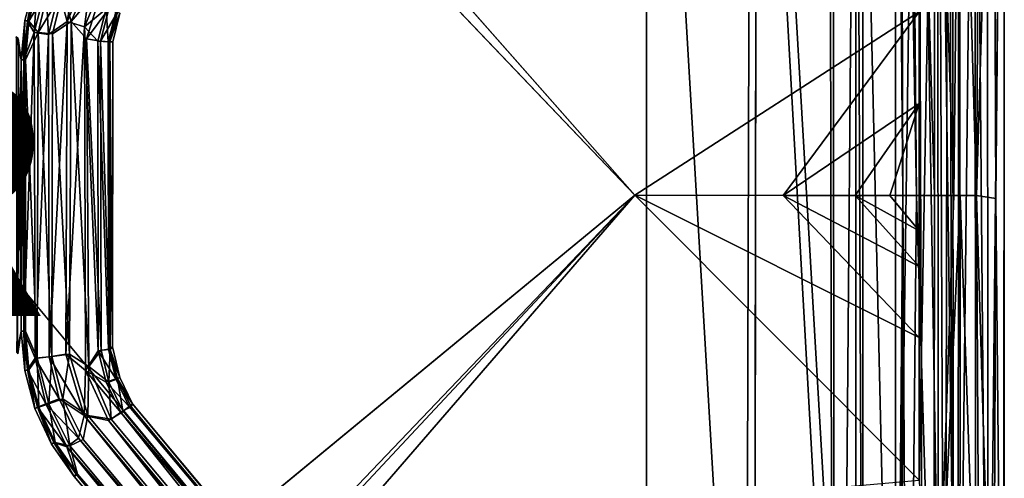
# Model space of a CAD drawing. Units: inches. Extents: x -14.2 to 12.9, y -13.8 to 13.9.
# Drawn here: x 3.7 to 11.9, y -2.3 to 1.5 of the extents above; entities that cross this region are included whole.
import ezdxf

# ---------------------------------------------------------------- set-up
doc = ezdxf.new("R2010")
doc.units = ezdxf.units.IN
doc.header["$MEASUREMENT"] = 0
for name, color, linetype in [('SEAT-BASE', 5, 'Continuous'), ('SEAT-BODY', 5, 'Continuous'), ('SEAT-CUSHION', 5, 'Continuous'), ('SEAT-OTHER', 7, 'Continuous')]:
    doc.layers.add(name, color=color, linetype=linetype)
doc.styles.get("Standard").update_dxf_attribs({"font": 'arial.ttf'})

msp = doc.modelspace()

# ---------------------------------------------------------------- linework, layer by layer
at = {"layer": 'SEAT-BASE'}
for points in [[(4.1263, 1.4409, 13.4141), (4.2289, 2.0238, 13.3908), (4.0611, 1.6871, 13.3822)], [(4.341, 1.9395, 13.4228), (4.2289, 2.0238, 13.3908), (4.1263, 1.4409, 13.4141)], [(4.0913, 1.6871, 12.69), (4.3728, 1.9384, 12.6738), (4.159, 1.4409, 12.6648)], [(4.1263, 1.4409, 13.4141), (4.2704, 1.3983, 13.3894), (4.341, 1.9395, 13.4228)], [(4.4335, 1.7642, 12.7062), (4.159, 1.4409, 12.6648), (4.3728, 1.9384, 12.6738)], [(4.2704, 1.3983, 13.3894), (4.4603, 1.856, 13.399), (4.341, 1.9395, 13.4228)], [(4.4483, 1.5473, 13.3178), (4.4603, 1.856, 13.399), (4.2704, 1.3983, 13.3894)], [(3.8589, 1.7663, 13.0266), (3.8087, 1.4456, 12.8808), (3.7744, 1.4506, 13.0229)], [(3.7744, 1.4506, 13.0229), (3.7962, 1.4456, 13.1675), (3.8589, 1.7663, 13.0266)], [(3.8589, 1.7663, 13.0266), (3.7962, 1.4456, 13.1675), (3.8794, 1.7565, 13.1712)], [(3.8794, 1.7565, 13.1712), (3.7962, 1.4456, 13.1675), (3.854, 1.3503, 13.2913)], [(3.8087, 1.4456, 12.8808), (3.8589, 1.7663, 13.0266), (3.8919, 1.7565, 12.8844)], [(3.8087, 1.4456, 12.8808), (3.8919, 1.7565, 12.8844), (3.9735, 1.7287, 12.7662)], [(3.9735, 1.7287, 12.7662), (3.8847, 1.3506, 12.7565), (3.8087, 1.4456, 12.8808)], [(3.8794, 1.7565, 13.1712), (3.854, 1.3503, 13.2913), (3.9504, 1.7287, 13.296)], [(3.9504, 1.7287, 13.296), (3.854, 1.3503, 13.2913), (3.9703, 1.3343, 13.3776)], [(3.9735, 1.7287, 12.7662), (4.0913, 1.6871, 12.69), (3.8847, 1.3506, 12.7565)], [(3.9504, 1.7287, 13.296), (3.9703, 1.3343, 13.3776), (4.0611, 1.6871, 13.3822)], [(4.4335, 1.7642, 12.7062), (4.2858, 1.2977, 12.6979), (4.159, 1.4409, 12.6648)], [(4.2858, 1.2977, 12.6979), (4.4335, 1.7642, 12.7062), (4.4714, 1.5473, 12.7879)], [(4.0913, 1.6871, 12.69), (4.006, 1.3384, 12.6854), (3.8847, 1.3506, 12.7565)], [(4.0611, 1.6871, 13.3822), (3.9703, 1.3343, 13.3776), (4.1263, 1.4409, 13.4141)], [(4.006, 1.3384, 12.6854), (4.0913, 1.6871, 12.69), (4.159, 1.4409, 12.6648)], [(4.4483, 1.5473, 13.3178), (4.2704, 1.3983, 13.3894), (4.3809, 1.2788, 13.3152)], [(4.4714, 1.5473, 12.7879), (4.4023, 1.28, 12.7832), (4.2858, 1.2977, 12.6979)], [(4.4666, 1.274, 13.1982), (4.4483, 1.5473, 13.3178), (4.3809, 1.2788, 13.3152)], [(4.5424, 1.5195, 12.9128), (4.4023, 1.28, 12.7832), (4.4714, 1.5473, 12.7879)], [(4.5424, 1.5195, 12.9128), (4.4789, 1.2727, 12.9062), (4.4023, 1.28, 12.7832)], [(4.5299, 1.5195, 13.1996), (4.4483, 1.5473, 13.3178), (4.4666, 1.274, 13.1982)], [(4.5299, 1.5195, 13.1996), (4.4666, 1.274, 13.1982), (4.563, 1.5098, 13.0574)], [(4.5038, 1.272, 13.0548), (4.563, 1.5098, 13.0574), (4.4666, 1.274, 13.1982)], [(4.5424, 1.5195, 12.9128), (4.563, 1.5098, 13.0574), (4.4789, 1.2727, 12.9062)], [(4.5038, 1.272, 13.0548), (4.4789, 1.2727, 12.9062), (4.563, 1.5098, 13.0574)], [(3.7744, 1.4506, 13.0229), (3.8087, 1.4456, 12.8808), (3.7459, 1.125, 13.0217)], [(3.7744, 1.4506, 13.0229), (3.7459, 1.125, 13.0217), (3.7682, 1.125, 13.1663)], [(3.7807, 1.125, 12.8796), (3.7459, 1.125, 13.0217), (3.8087, 1.4456, 12.8808)], [(3.7744, 1.4506, 13.0229), (3.7682, 1.125, 13.1663), (3.7962, 1.4456, 13.1675)], [(3.7682, 1.125, 13.1663), (3.854, 1.3503, 13.2913), (3.7962, 1.4456, 13.1675)], [(3.8087, 1.4456, 12.8808), (3.8847, 1.3506, 12.7565), (3.7807, 1.125, 12.8796)], [(4.1263, 1.4409, 13.4141), (3.9703, 1.3343, 13.3776), (3.9757, -1.3384, 13.3793)], [(3.9757, -1.3384, 13.3793), (4.114, -1.3174, 13.4129), (4.1263, 1.4409, 13.4141)], [(4.159, 1.4409, 12.6648), (4.1467, -1.3174, 12.6636), (4.006, 1.3384, 12.6854)], [(4.114, -1.3174, 13.4129), (4.2704, 1.3983, 13.3894), (4.1263, 1.4409, 13.4141)], [(4.114, -1.3174, 13.4129), (4.2789, -1.4522, 13.3922), (4.2704, 1.3983, 13.3894)], [(4.3071, -1.4194, 12.7005), (4.1467, -1.3174, 12.6636), (4.159, 1.4409, 12.6648)], [(4.3071, -1.4194, 12.7005), (4.159, 1.4409, 12.6648), (4.2858, 1.2977, 12.6979)], [(4.2789, -1.4522, 13.3922), (4.3839, -1.2897, 13.3137), (4.2704, 1.3983, 13.3894)], [(4.2704, 1.3983, 13.3894), (4.3839, -1.2897, 13.3137), (4.3809, 1.2788, 13.3152)], [(3.7459, 1.125, 13.0217), (3.7048, 1.3155, 13.1623), (3.7078, -1.3036, 13.1569)], [(3.7048, 1.3155, 13.1623), (3.7459, 1.125, 13.0217), (3.7196, 1.3002, 12.883)], [(3.7682, 1.125, 13.1663), (3.7682, -1.125, 13.1663), (3.854, 1.3503, 13.2913)], [(3.7682, -1.125, 13.1663), (3.8611, -1.3506, 13.298), (3.854, 1.3503, 13.2913)], [(3.8771, -1.3503, 12.7625), (3.7807, 1.125, 12.8796), (3.8847, 1.3506, 12.7565)], [(3.9703, 1.3343, 13.3776), (3.854, 1.3503, 13.2913), (3.8611, -1.3506, 13.298)], [(3.8611, -1.3506, 13.298), (3.9757, -1.3384, 13.3793), (3.9703, 1.3343, 13.3776)], [(4.0004, -1.3343, 12.6867), (3.8771, -1.3503, 12.7625), (3.8847, 1.3506, 12.7565)], [(3.8847, 1.3506, 12.7565), (4.006, 1.3384, 12.6854), (4.0004, -1.3343, 12.6867)], [(4.1467, -1.3174, 12.6636), (4.0004, -1.3343, 12.6867), (4.006, 1.3384, 12.6854)], [(3.7196, 1.3002, 12.883), (3.7459, -1.125, 13.0217), (3.717, -1.3126, 12.8772)], [(3.7196, 1.3002, 12.883), (3.7459, 1.125, 13.0217), (3.7459, -1.125, 13.0217)], [(4.4079, -1.2839, 12.7878), (4.3071, -1.4194, 12.7005), (4.2858, 1.2977, 12.6979)], [(4.2858, 1.2977, 12.6979), (4.4023, 1.28, 12.7832), (4.4079, -1.2839, 12.7878)], [(4.4666, 1.274, 13.1982), (4.3809, 1.2788, 13.3152), (4.4685, -1.2746, 13.1944)], [(4.3839, -1.2897, 13.3137), (4.4685, -1.2746, 13.1944), (4.3809, 1.2788, 13.3152)], [(4.4814, -1.2767, 12.9135), (4.4079, -1.2839, 12.7878), (4.4023, 1.28, 12.7832)], [(4.4023, 1.28, 12.7832), (4.4789, 1.2727, 12.9062), (4.4814, -1.2767, 12.9135)], [(4.4666, 1.274, 13.1982), (4.5009, -1.2557, 13.0546), (4.5038, 1.272, 13.0548)], [(4.5009, -1.2557, 13.0546), (4.4666, 1.274, 13.1982), (4.4685, -1.2746, 13.1944)], [(4.5009, -1.2557, 13.0546), (4.4814, -1.2767, 12.9135), (4.4789, 1.2727, 12.9062)], [(4.5038, 1.272, 13.0548), (4.5009, -1.2557, 13.0546), (4.4789, 1.2727, 12.9062)], [(3.7459, -1.125, 13.0217), (3.7459, 1.125, 13.0217), (3.7078, -1.3036, 13.1569)], [(3.7459, -1.125, 13.0217), (3.7682, -1.125, 13.1663), (3.7682, 1.125, 13.1663)], [(3.7807, 1.125, 12.8796), (3.7807, -1.125, 12.8796), (3.7459, 1.125, 13.0217)], [(3.7459, -1.125, 13.0217), (3.7459, 1.125, 13.0217), (3.7807, -1.125, 12.8796)], [(3.7682, 1.125, 13.1663), (3.7459, 1.125, 13.0217), (3.7459, -1.125, 13.0217)], [(3.7807, 1.125, 12.8796), (3.8771, -1.3503, 12.7625), (3.7807, -1.125, 12.8796)], [(3.717, -1.3126, 12.8772), (3.7459, -1.125, 13.0217), (3.7078, -1.3036, 13.1569)], [(3.7744, -1.4506, 13.0229), (3.7459, -1.125, 13.0217), (3.7807, -1.125, 12.8796)], [(3.7459, -1.125, 13.0217), (3.7744, -1.4506, 13.0229), (3.7682, -1.125, 13.1663)], [(3.7962, -1.4456, 13.1675), (3.8611, -1.3506, 13.298), (3.7682, -1.125, 13.1663)], [(3.7962, -1.4456, 13.1675), (3.7682, -1.125, 13.1663), (3.7744, -1.4506, 13.0229)], [(3.7744, -1.4506, 13.0229), (3.7807, -1.125, 12.8796), (3.8087, -1.4456, 12.8808)], [(3.8771, -1.3503, 12.7625), (3.8087, -1.4456, 12.8808), (3.7807, -1.125, 12.8796)], [(4.4483, -1.5473, 13.3178), (4.3839, -1.2897, 13.3137), (4.2789, -1.4522, 13.3922)], [(4.4714, -1.5473, 12.7879), (4.3071, -1.4194, 12.7005), (4.4079, -1.2839, 12.7878)], [(4.5299, -1.5195, 13.1996), (4.4685, -1.2746, 13.1944), (4.3839, -1.2897, 13.3137)], [(4.5299, -1.5195, 13.1996), (4.3839, -1.2897, 13.3137), (4.4483, -1.5473, 13.3178)], [(4.4814, -1.2767, 12.9135), (4.4714, -1.5473, 12.7879), (4.4079, -1.2839, 12.7878)], [(4.5009, -1.2557, 13.0546), (4.4685, -1.2746, 13.1944), (4.563, -1.5098, 13.0574)], [(4.5299, -1.5195, 13.1996), (4.563, -1.5098, 13.0574), (4.4685, -1.2746, 13.1944)], [(4.4714, -1.5473, 12.7879), (4.4814, -1.2767, 12.9135), (4.5424, -1.5195, 12.9128)], [(4.5009, -1.2557, 13.0546), (4.563, -1.5098, 13.0574), (4.4814, -1.2767, 12.9135)], [(4.4814, -1.2767, 12.9135), (4.563, -1.5098, 13.0574), (4.5424, -1.5195, 12.9128)], [(3.9504, -1.7287, 13.296), (3.8611, -1.3506, 13.298), (3.7962, -1.4456, 13.1675)], [(3.8919, -1.7565, 12.8844), (3.8087, -1.4456, 12.8808), (3.8771, -1.3503, 12.7625)], [(4.0611, -1.6871, 13.3822), (3.9757, -1.3384, 13.3793), (3.8611, -1.3506, 13.298)], [(3.9504, -1.7287, 13.296), (4.0611, -1.6871, 13.3822), (3.8611, -1.3506, 13.298)], [(3.9735, -1.7287, 12.7662), (3.8771, -1.3503, 12.7625), (4.0004, -1.3343, 12.6867)], [(3.8919, -1.7565, 12.8844), (3.8771, -1.3503, 12.7625), (3.9735, -1.7287, 12.7662)], [(4.0004, -1.3343, 12.6867), (4.0913, -1.6871, 12.69), (3.9735, -1.7287, 12.7662)], [(4.2658, -1.826, 13.42), (4.114, -1.3174, 13.4129), (3.9757, -1.3384, 13.3793)], [(3.9757, -1.3384, 13.3793), (4.0611, -1.6871, 13.3822), (4.2658, -1.826, 13.42)], [(4.0913, -1.6871, 12.69), (4.0004, -1.3343, 12.6867), (4.1467, -1.3174, 12.6636)], [(4.0913, -1.6871, 12.69), (4.1467, -1.3174, 12.6636), (4.2985, -1.8261, 12.6706)], [(4.114, -1.3174, 13.4129), (4.2658, -1.826, 13.42), (4.2789, -1.4522, 13.3922)], [(4.2985, -1.8261, 12.6706), (4.1467, -1.3174, 12.6636), (4.3071, -1.4194, 12.7005)], [(3.8589, -1.7663, 13.0266), (3.7962, -1.4456, 13.1675), (3.7744, -1.4506, 13.0229)], [(3.7744, -1.4506, 13.0229), (3.8087, -1.4456, 12.8808), (3.8589, -1.7663, 13.0266)], [(3.7962, -1.4456, 13.1675), (3.8589, -1.7663, 13.0266), (3.8794, -1.7565, 13.1712)], [(3.7962, -1.4456, 13.1675), (3.8794, -1.7565, 13.1712), (3.9504, -1.7287, 13.296)], [(3.8087, -1.4456, 12.8808), (3.8919, -1.7565, 12.8844), (3.8589, -1.7663, 13.0266)], [(4.2789, -1.4522, 13.3922), (4.2658, -1.826, 13.42), (4.469, -1.8658, 13.3989)], [(4.2789, -1.4522, 13.3922), (4.5745, -1.8021, 13.3216), (4.4483, -1.5473, 13.3178)], [(4.469, -1.8658, 13.3989), (4.5745, -1.8021, 13.3216), (4.2789, -1.4522, 13.3922)], [(4.3071, -1.4194, 12.7005), (4.4913, -1.8564, 12.7084), (4.2985, -1.8261, 12.6706)], [(4.4714, -1.5473, 12.7879), (4.4913, -1.8564, 12.7084), (4.3071, -1.4194, 12.7005)], [(4.5299, -1.5195, 13.1996), (4.4483, -1.5473, 13.3178), (4.6408, -1.7495, 13.2054)], [(4.6408, -1.7495, 13.2054), (4.4483, -1.5473, 13.3178), (4.5745, -1.8021, 13.3216)], [(4.5424, -1.5195, 12.9128), (4.5876, -1.7863, 12.7943), (4.4714, -1.5473, 12.7879)], [(4.5876, -1.7863, 12.7943), (4.4913, -1.8564, 12.7084), (4.4714, -1.5473, 12.7879)], [(4.5299, -1.5195, 13.1996), (4.6681, -1.7291, 13.0649), (4.563, -1.5098, 13.0574)], [(4.6681, -1.7291, 13.0649), (4.5299, -1.5195, 13.1996), (4.6408, -1.7495, 13.2054)], [(4.5424, -1.5195, 12.9128), (4.563, -1.5098, 13.0574), (4.6681, -1.7291, 13.0649)], [(4.5424, -1.5195, 12.9128), (4.6575, -1.7521, 12.9221), (4.5876, -1.7863, 12.7943)], [(4.6575, -1.7521, 12.9221), (4.5424, -1.5195, 12.9128), (4.6681, -1.7291, 13.0649)], [(4.0611, -1.6871, 13.3822), (3.9504, -1.7287, 13.296), (4.2195, -2.0127, 13.39)], [(3.9735, -1.7287, 12.7662), (4.0913, -1.6871, 12.69), (4.1486, -2.076, 12.7681)], [(4.0611, -1.6871, 13.3822), (4.2195, -2.0127, 13.39), (4.2658, -1.826, 13.42)], [(4.2985, -1.8261, 12.6706), (4.2592, -2.0238, 12.6961), (4.0913, -1.6871, 12.69)], [(4.1486, -2.076, 12.7681), (4.0913, -1.6871, 12.69), (4.2592, -2.0238, 12.6961)], [(3.8794, -1.7565, 13.1712), (3.8589, -1.7663, 13.0266), (3.9969, -2.0625, 13.0326)], [(3.8589, -1.7663, 13.0266), (3.8919, -1.7565, 12.8844), (3.9969, -2.0625, 13.0326)], [(3.9504, -1.7287, 13.296), (3.8794, -1.7565, 13.1712), (4.1234, -2.0846, 13.3049)], [(4.0153, -2.0482, 13.1771), (4.1234, -2.0846, 13.3049), (3.8794, -1.7565, 13.1712)], [(4.0153, -2.0482, 13.1771), (3.8794, -1.7565, 13.1712), (3.9969, -2.0625, 13.0326)], [(4.0278, -2.0482, 12.8903), (3.8919, -1.7565, 12.8844), (3.9735, -1.7287, 12.7662)], [(3.8919, -1.7565, 12.8844), (4.0278, -2.0482, 12.8903), (3.9969, -2.0625, 13.0326)], [(3.9504, -1.7287, 13.296), (4.1234, -2.0846, 13.3049), (4.2195, -2.0127, 13.39)], [(3.9735, -1.7287, 12.7662), (4.1486, -2.076, 12.7681), (4.0278, -2.0482, 12.8903)], [(4.4913, -1.8564, 12.7084), (4.5876, -1.7863, 12.7943), (9.1503, -7.2435, 12.9866), (9.0528, -7.3116, 12.9021)], [(4.5745, -1.8021, 13.3216), (9.2181, -7.2205, 13.397), (4.6408, -1.7495, 13.2054)], [(4.6575, -1.7521, 12.9221), (9.1503, -7.2435, 12.9866), (4.5876, -1.7863, 12.7943)], [(9.2501, -7.2059, 13.2529), (4.6681, -1.7291, 13.0649), (4.6408, -1.7495, 13.2054)], [(4.6408, -1.7495, 13.2054), (9.2181, -7.2205, 13.397), (9.2501, -7.2059, 13.2529)], [(4.6681, -1.7291, 13.0649), (9.2266, -7.2155, 13.1071), (4.6575, -1.7521, 12.9221)], [(4.6575, -1.7521, 12.9221), (9.2266, -7.2155, 13.1071), (9.1503, -7.2435, 12.9866)], [(4.6681, -1.7291, 13.0649), (9.2501, -7.2059, 13.2529), (9.2266, -7.2155, 13.1071)], [(4.2658, -1.826, 13.42), (4.2195, -2.0127, 13.39), (7.2615, -5.5451, 13.544)], [(4.2592, -2.0238, 12.6961), (4.2985, -1.8261, 12.6706), (8.9432, -7.3998, 12.868), (8.8356, -7.4963, 12.8904)], [(4.469, -1.8658, 13.3989), (4.2658, -1.826, 13.42), (7.3163, -5.4756, 13.554)], [(7.2615, -5.5451, 13.544), (7.3163, -5.4756, 13.554), (4.2658, -1.826, 13.42)], [(4.4913, -1.8564, 12.7084), (9.0528, -7.3116, 12.9021), (8.9432, -7.3998, 12.868), (4.2985, -1.8261, 12.6706)], [(7.5077, -5.4968, 13.5302), (4.5745, -1.8021, 13.3216), (4.469, -1.8658, 13.3989)], [(7.3163, -5.4756, 13.554), (7.4249, -5.4519, 13.5399), (4.469, -1.8658, 13.3989)], [(7.5077, -5.4968, 13.5302), (4.469, -1.8658, 13.3989), (7.4249, -5.4519, 13.5399)], [(7.5077, -5.4968, 13.5302), (9.1656, -7.287, 13.5132), (4.5745, -1.8021, 13.3216)], [(9.1656, -7.287, 13.5132), (9.2181, -7.2205, 13.397), (4.5745, -1.8021, 13.3216)], [(4.2195, -2.0127, 13.39), (4.1234, -2.0846, 13.3049), (7.2946, -5.7077, 13.5209)], [(4.2592, -2.0238, 12.6961), (8.8356, -7.4963, 12.8904), (8.7417, -7.5803, 12.9675), (4.1486, -2.076, 12.7681)], [(4.2195, -2.0127, 13.39), (7.2946, -5.7077, 13.5209), (7.2504, -5.626, 13.5269)], [(7.2615, -5.5451, 13.544), (4.2195, -2.0127, 13.39), (7.2504, -5.626, 13.5269)], [(3.9969, -2.0625, 13.0326), (4.0278, -2.0482, 12.8903), (4.1841, -2.3302, 13.0408)], [(4.0153, -2.0482, 13.1771), (3.9969, -2.0625, 13.0326), (4.1841, -2.3302, 13.0408)], [(4.1997, -2.3119, 13.1851), (4.0153, -2.0482, 13.1771), (4.1841, -2.3302, 13.0408)], [(4.0153, -2.0482, 13.1771), (4.1997, -2.3119, 13.1851), (4.1234, -2.0846, 13.3049)], [(4.1841, -2.3302, 13.0408), (4.0278, -2.0482, 12.8903), (4.2122, -2.3119, 12.8984)], [(4.0278, -2.0482, 12.8903), (4.1486, -2.076, 12.7681), (4.2122, -2.3119, 12.8984)], [(7.2946, -5.7077, 13.5209), (4.1234, -2.0846, 13.3049), (8.7651, -7.6367, 13.4971)], [(4.1234, -2.0846, 13.3049), (4.1997, -2.3119, 13.1851), (8.699, -7.678, 13.3736)], [(8.699, -7.678, 13.3736), (8.7651, -7.6367, 13.4971), (4.1234, -2.0846, 13.3049)], [(8.7417, -7.5803, 12.9675), (4.2122, -2.3119, 12.8984), (4.1486, -2.076, 12.7681)], [(8.6908, -7.6528, 13.0838), (4.1841, -2.3302, 13.0408), (4.2122, -2.3119, 12.8984)], [(4.1841, -2.3302, 13.0408), (8.6669, -7.6774, 13.2281), (4.1997, -2.3119, 13.1851)], [(8.6669, -7.6774, 13.2281), (4.1841, -2.3302, 13.0408), (8.6908, -7.6528, 13.0838)], [(4.1997, -2.3119, 13.1851), (8.6669, -7.6774, 13.2281), (8.699, -7.678, 13.3736)], [(4.2122, -2.3119, 12.8984), (8.7417, -7.5803, 12.9675), (8.6908, -7.6528, 13.0838)]]:
    msp.add_3dface(points, dxfattribs=at)
at = {"layer": 'SEAT-BODY'}
for points in [[(11.029, 7.409, 13.6171), (11.0527, 0, 13.5284), (10.9909, 6.9362, 13.75)], [(11.0527, 0, 13.5284), (11.029, 7.409, 13.6171), (11.1649, 0, 13.3616)], [(11.1649, 0, 13.3616), (11.029, 7.409, 13.6171), (11.098, 7.4004, 13.4992)], [(11.098, 7.4004, 13.4992), (11.3109, 4.8253, 13.284), (11.3132, 0, 13.249)], [(11.1649, 0, 13.3616), (11.098, 7.4004, 13.4992), (11.3132, 0, 13.249)], [(11.8931, 7.2171, 13.6811), (11.8224, -0.0249, 13.3729), (11.803, 4.743, 13.4067)], [(11.8931, 7.2171, 13.6811), (11.8925, -7.2527, 13.6826), (11.8224, -0.0249, 13.3729)], [(11.8925, -7.2527, 13.6826), (11.8931, 7.2171, 13.6811), (11.893, 6.9785, 14.2219)], [(11.7566, -6.203, 14.8657), (11.893, 6.9785, 14.2219), (11.7547, 6.3455, 14.8773)], [(11.893, 6.9785, 14.2219), (11.7566, -6.203, 14.8657), (11.8882, -7.8796, 14.3862)], [(11.893, 6.9785, 14.2219), (11.8882, -7.8796, 14.3862), (11.8925, -7.2527, 13.6826)], [(11.0527, 0, 13.5284), (10.9912, 0, 13.75), (10.9909, 6.9362, 13.75)], [(11.5089, -6.2011, 15.072), (11.5203, 6.5473, 15.082), (11.3424, 6.2232, 15.0885)], [(11.6498, 6.1827, 14.9978), (11.5203, 6.5473, 15.082), (11.5089, -6.2011, 15.072)], [(11.7547, 6.3455, 14.8773), (11.6498, 6.1827, 14.9978), (11.7566, -6.203, 14.8657)], [(11.1868, -2.3609, 15.041), (11.3424, 6.2232, 15.0885), (11.1866, 6.0895, 15.0409)], [(11.3424, 6.2232, 15.0885), (11.1868, -2.3609, 15.041), (11.3445, -6.1817, 15.0855)], [(11.5089, -6.2011, 15.072), (11.3424, 6.2232, 15.0885), (11.3445, -6.1817, 15.0855)], [(11.6498, 6.1827, 14.9978), (11.5089, -6.2011, 15.072), (11.6582, -6.5552, 15.0057)], [(11.6498, 6.1827, 14.9978), (11.6582, -6.5552, 15.0057), (11.7566, -6.203, 14.8657)], [(11.3132, 0, 13.249), (11.3109, 4.8253, 13.284), (11.4738, 0, 13.2178)], [(11.5242, 4.7822, 13.2584), (11.4738, 0, 13.2178), (11.3109, 4.8253, 13.284)], [(11.5249, 0, 13.2079), (11.4738, 0, 13.2178), (11.5242, 4.7822, 13.2584)], [(11.5242, 4.7822, 13.2584), (11.6632, 0, 13.2459), (11.5263, 0, 13.2075)], [(11.5242, 4.7822, 13.2584), (11.6918, 4.7704, 13.3131), (11.6632, 0, 13.2459)], [(11.803, 4.743, 13.4067), (11.6632, 0, 13.2459), (11.6918, 4.7704, 13.3131)], [(11.8224, -0.0249, 13.3729), (11.6632, 0, 13.2459), (11.803, 4.743, 13.4067)], [(6.4031, 2.7569, 15.116), (6.1899, 2.7721, 15.1047), (8.8315, 0.0015, 15.2253)], [(11.1868, 1.5224, 15.0407), (8.8315, 0.0015, 15.2253), (10.0594, 0, 15.2746)], [(11.1868, 1.5224, 15.0407), (10.0594, 0, 15.2746), (11.1868, 0.7612, 15.0407)], [(10.0594, 0, 15.2746), (10.6571, 0, 15.293), (11.1868, 0.7612, 15.0407)], [(10.9446, 0, 15.215), (11.1868, 0.7612, 15.0407), (10.6571, 0, 15.293)], [(11.1868, 0.7612, 15.0407), (10.9446, 0, 15.215), (11.1869, 0.001, 15.0407)], [(6.1223, -2.8327, 15.1016), (8.8315, 0.0015, 15.2253), (1.4649, -6.0705, 14.9099)], [(6.2678, -2.7434, 15.1083), (8.8315, 0.0015, 15.2253), (6.1223, -2.8327, 15.1016)], [(6.2678, -2.7434, 15.1083), (6.4256, -2.7818, 15.1158), (8.8315, 0.0015, 15.2253)], [(8.8315, 0.0015, 15.2253), (6.4256, -2.7818, 15.1158), (11.1868, -2.3609, 15.041)], [(11.1869, -1.1789, 15.0407), (10.0594, 0, 15.2746), (8.8315, 0.0015, 15.2253)], [(8.8315, 0.0015, 15.2253), (11.1868, -2.3609, 15.041), (11.1869, -1.1789, 15.0407)], [(11.1869, -1.1789, 15.0407), (11.1869, -0.5895, 15.0407), (10.0594, 0, 15.2746)], [(11.1869, -0.5895, 15.0407), (10.6571, 0, 15.293), (10.0594, 0, 15.2746)], [(10.6571, 0, 15.293), (11.1869, -0.2947, 15.0407), (10.9446, 0, 15.215)], [(11.1869, -0.5895, 15.0407), (11.1869, -0.2947, 15.0407), (10.6571, 0, 15.293)], [(10.9446, 0, 15.215), (11.1869, -0.2947, 15.0407), (11.1869, -0.001, 15.0407)], [(10.9908, -6.9355, 13.75), (10.9912, 0, 13.75), (11.0527, 0, 13.5284)], [(11.0272, -7.3639, 13.6185), (10.9908, -6.9355, 13.75), (11.0527, 0, 13.5284)], [(11.0272, -7.3639, 13.6185), (11.0527, 0, 13.5284), (11.0906, -7.4323, 13.5111)], [(11.0906, -7.4323, 13.5111), (11.0527, 0, 13.5284), (11.1649, 0, 13.3616)], [(11.1649, 0, 13.3616), (11.3081, -4.8068, 13.2845), (11.0906, -7.4323, 13.5111)], [(11.1649, 0, 13.3616), (11.3132, 0, 13.249), (11.3081, -4.8068, 13.2845)], [(11.5263, 0, 13.2075), (11.3081, -4.8068, 13.2845), (11.4738, 0, 13.2178)], [(11.5242, -4.7822, 13.2584), (11.3081, -4.8068, 13.2845), (11.5263, 0, 13.2075)], [(11.3081, -4.8068, 13.2845), (11.3132, 0, 13.249), (11.4738, 0, 13.2178)], [(11.6901, -4.7691, 13.3121), (11.5242, -4.7822, 13.2584), (11.5263, 0, 13.2075)], [(11.6901, -4.7691, 13.3121), (11.5263, 0, 13.2075), (11.6632, 0, 13.2459)], [(11.6632, 0, 13.2459), (11.8022, -4.7418, 13.4057), (11.6901, -4.7691, 13.3121)], [(11.8224, -0.0249, 13.3729), (11.8022, -4.7418, 13.4057), (11.6632, 0, 13.2459)], [(11.8022, -4.7418, 13.4057), (11.8224, -0.0249, 13.3729), (11.8925, -7.2527, 13.6826)]]:
    msp.add_3dface(points, dxfattribs=at)
for points, invisible_edges in [([(10.9912, 0, 13.75), (6.5723, 2.904, 13.5633), (10.9909, 6.9362, 13.75)], 3), ([(1.4649, -6.0705, 14.9099), (6.1899, 2.7721, 15.1047), (1.465, 6.0822, 14.9096)], 15), ([(-5.5981, -4.4428, 13.0488), (-5.9433, 3.7187, 13.0339), (6.1861, 2.8415, 13.547)], 15), ([(6.5723, 2.904, 13.5633), (10.9912, 0, 13.75), (6.4776, 2.7725, 13.5593)], 3), ([(-5.5981, -4.4428, 13.0488), (6.1861, 2.8415, 13.547), (6.222, -2.7916, 13.5485)], 15), ([(6.3176, 2.7465, 13.5526), (6.222, -2.7916, 13.5485), (6.1861, 2.8415, 13.547)], 3), ([(6.1899, 2.7721, 15.1047), (1.4649, -6.0705, 14.9099), (8.8315, 0.0015, 15.2253)], 1), ([(6.4002, -2.7436, 13.556), (6.222, -2.7916, 13.5485), (6.3176, 2.7465, 13.5526)], 14), ([(6.4776, 2.7725, 13.5593), (6.4002, -2.7436, 13.556), (6.3176, 2.7465, 13.5526)], 3), ([(10.9912, 0, 13.75), (6.4002, -2.7436, 13.556), (6.4776, 2.7725, 13.5593)], 15), ([(11.1868, 1.5224, 15.0407), (6.4031, 2.7569, 15.116), (8.8315, 0.0015, 15.2253)], 1), ([(10.9912, 0, 13.75), (6.538, -2.8288, 13.5619), (6.4002, -2.7436, 13.556)], 13), ([(10.9912, 0, 13.75), (6.5747, -2.9994, 13.5634), (6.538, -2.8288, 13.5619)], 13), ([(6.5747, -2.9994, 13.5634), (10.9912, 0, 13.75), (10.9908, -6.9355, 13.75)], 13)]:
    msp.add_3dface(points, dxfattribs=dict(at, invisible_edges=invisible_edges))
at = {"layer": 'SEAT-CUSHION'}
for points, invisible_edges in [([(9.8429, 7.0868, 17.2754), (9.8194, -7.1222, 17.274), (-1.6627, 7.6519, 16.788)], 14), ([(-1.6627, 7.6519, 16.788), (9.8194, -7.1222, 17.274), (-1.6611, -7.6519, 16.7881)], 15), ([(10.7171, 6.9619, 15.1842), (10.4421, 7.1367, 15.1731), (10.4699, -6.9227, 15.1737)], 13), ([(10.4809, -6.8835, 15.0491), (10.4699, -6.9227, 15.1737), (10.4421, 7.1367, 15.1731)], 12), ([(10.4421, 7.1367, 15.1731), (10.4752, 6.9227, 15.0488), (10.4809, -6.8835, 15.0491)], 12), ([(10.4809, -6.8835, 15.0491), (10.4752, 6.9227, 15.0488), (11.464, 7.0793, 15.0906)], 14), ([(11.4724, -7.0426, 15.0909), (10.4809, -6.8835, 15.0491), (11.464, 7.0793, 15.0906)], 3), ([(10.7171, 6.9619, 15.1842), (10.4699, -6.9227, 15.1737), (10.7238, -6.9162, 15.1844)], 3), ([(-3.4348, -6.2232, 17.4561), (8.9259, -7.0151, 17.963), (-2.4239, 6.6901, 17.4976)], 1)]:
    msp.add_3dface(points, dxfattribs=dict(at, invisible_edges=invisible_edges))
for points in [[(10.6603, -6.9524, 16.5604), (9.8194, -7.1222, 17.274), (9.8429, 7.0868, 17.2754)], [(9.8429, 7.0868, 17.2754), (10.664, 6.9339, 16.5574), (10.6603, -6.9524, 16.5604)], [(11.4003, -7.0228, 16.425), (11.4296, 7.0349, 16.145), (11.3435, 7.0109, 16.6362)], [(11.4296, 7.0349, 16.145), (11.4003, -7.0228, 16.425), (11.4724, -7.0426, 15.0909)], [(11.4724, -7.0426, 15.0909), (11.464, 7.0793, 15.0906), (11.4296, 7.0349, 16.145)], [(8.9259, -7.0151, 17.963), (8.9315, 6.9939, 17.9631), (-2.4239, 6.6901, 17.4976)], [(8.9315, 6.9939, 17.9631), (8.9259, -7.0151, 17.963), (9.752, -6.9618, 17.8991)], [(9.752, -6.9618, 17.8991), (9.793, 6.9254, 17.8936), (8.9315, 6.9939, 17.9631)], [(10.664, 6.9339, 16.5574), (10.7171, 6.9619, 15.1842), (10.7238, -6.9162, 15.1844)], [(11.3435, 7.0109, 16.6362), (11.1778, 6.8721, 17.0594), (11.4003, -7.0228, 16.425)], [(9.752, -6.9618, 17.8991), (10.5532, -6.7205, 17.6399), (9.793, 6.9254, 17.8936)], [(9.793, 6.9254, 17.8936), (10.5532, -6.7205, 17.6399), (10.6658, 6.8474, 17.5721)], [(10.7238, -6.9162, 15.1844), (10.6603, -6.9524, 16.5604), (10.664, 6.9339, 16.5574)], [(11.1778, 6.8721, 17.0594), (10.6658, 6.8474, 17.5721), (10.9832, -6.8344, 17.3056)], [(10.9832, -6.8344, 17.3056), (11.223, -6.9304, 16.9538), (11.1778, 6.8721, 17.0594)], [(11.223, -6.9304, 16.9538), (11.4003, -7.0228, 16.425), (11.1778, 6.8721, 17.0594)], [(10.9832, -6.8344, 17.3056), (10.6658, 6.8474, 17.5721), (10.5532, -6.7205, 17.6399)]]:
    msp.add_3dface(points, dxfattribs=at)

# ---------------------------------------------------------------- texts
at = {"layer": 'SEAT-OTHER'}
msp.add_attdef('OTHER', (-5, -1), '', height=2, dxfattribs=at)

doc.saveas('drawing.dxf')
